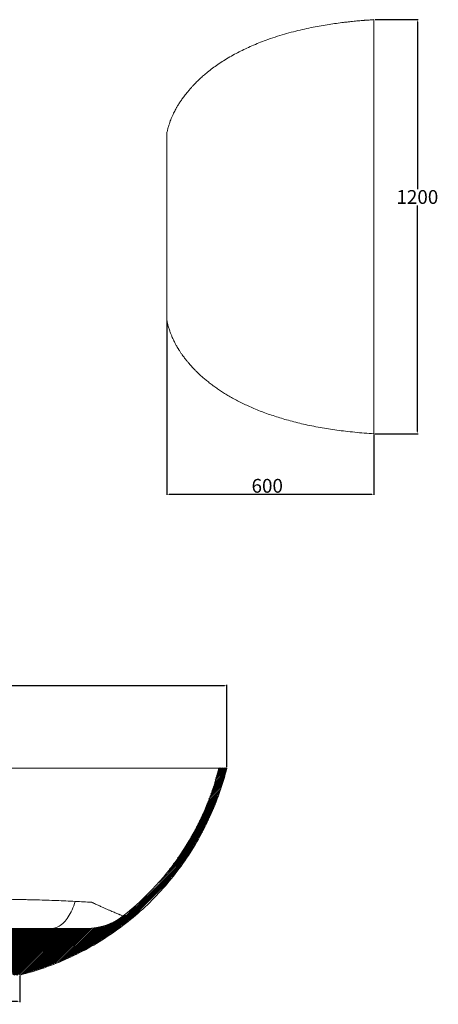
# Model space of a CAD drawing. Units: millimetres. Extents: x -4863 to -3051, y -2244 to -818.
# Drawn here: x -3658 to -3051, y -2244 to -818 of the extents above; entities that cross this region are included whole.
import ezdxf

# ---------------------------------------------------------------- set-up
doc = ezdxf.new("R2010")
doc.units = ezdxf.units.MM
doc.header["$PDSIZE"] = -1
doc.styles.get("Standard").update_dxf_attribs({"font": 'ariblk.ttf'})
doc.dimstyles.new('副本 ISO-25', dxfattribs={"dimtxt": 20, "dimasz": 3.302, "dimexe": 1, "dimexo": 1, "dimgap": 1.524, "dimtad": 1, "dimtih": 1, "dimtoh": 1, "dimdec": 0, "dimzin": 0, "dimdsep": 46, "dimtxsty": 'Standard', "dimcen": 2.5, "dimazin": 0, "dimtfac": 1, "dimtdec": 0, "dimtmove": 0, "dimatfit": 3, "dimfxl": 1, "dimtzin": 0, "dimarcsym": 0})

# ---------------------------------------------------------------- blocks, each defined once
blk = doc.blocks.new('*D6')
at = {"color": 0, "linetype": 'Continuous', "lineweight": -2, "transparency": 16777216}
for p, q in [((-3143.1, -817.5), (-3080.8, -817.5)), ((-3081.8, -820.8), (-3081.8, -1062.9)), ((-3081.8, -1414.2), (-3081.8, -1086.6)), ((-3143.6, -1417.5), (-3080.8, -1417.5))]:
    blk.add_line(p, q, dxfattribs=at)
at = {"color": 0, "linetype": 'Continuous', "transparency": 16777216}
for points in [[(-3082.3, -820.8), (-3081.2, -820.8), (-3081.8, -817.5)], [(-3082.3, -1414.2), (-3081.2, -1414.2), (-3081.8, -1417.5)]]:
    blk.add_solid(points, dxfattribs=at)
at = {"layer": 'Defpoints', "color": 0, "linetype": 'Continuous', "transparency": 16777216}
for p in [(-3144.1, -817.5), (-3144.6, -1417.5), (-3081.8, -1417.5)]:
    blk.add_point(p, dxfattribs=at)
at = {"color": 0, "linetype": 'Continuous', "lineweight": 0, "transparency": 16777216, "insert": (-3081.8, -1064.4), "char_height": 20, "attachment_point": 2}
blk.add_mtext('1200', dxfattribs=at)
blk = doc.blocks.new('*D7')
at = {"color": 0, "linetype": 'Continuous', "lineweight": -2, "transparency": 16777216}
for p, q in [((-3444.6, -1253.9), (-3444.6, -1506.1)), ((-3144.6, -1418.5), (-3144.6, -1506.1)), ((-3441.3, -1505.1), (-3147.9, -1505.1))]:
    blk.add_line(p, q, dxfattribs=at)
at = {"color": 0, "linetype": 'Continuous', "transparency": 16777216}
for points in [[(-3441.3, -1504.6), (-3441.3, -1505.7), (-3444.6, -1505.1)], [(-3147.9, -1504.6), (-3147.9, -1505.7), (-3144.6, -1505.1)]]:
    blk.add_solid(points, dxfattribs=at)
at = {"layer": 'Defpoints', "color": 0, "linetype": 'Continuous', "transparency": 16777216}
for p in [(-3444.6, -1252.9), (-3144.6, -1417.5), (-3144.6, -1505.1)]:
    blk.add_point(p, dxfattribs=at)
at = {"color": 0, "linetype": 'Continuous', "lineweight": 0, "transparency": 16777216, "insert": (-3321.9, -1482.9), "char_height": 20, "attachment_point": 1}
blk.add_mtext('600', dxfattribs=at)
blk = doc.blocks.new('SW_HATCH_0')
at = {"color": 0, "linetype": 'Continuous', "lineweight": 0}
for p, q in [((0, 0), (2.5, 2.5)), ((0.2, -4.3), (7, 2.5)), ((0.4, -8.6), (11.4, 2.5)), ((0.6, -12.9), (15.9, 2.5)), ((0.8, -17.1), (20.4, 2.5)), ((1, -21.4), (22.9, 0.4)), ((1868.4, -26.5), (1897.3, 2.5)), ((1870.2, -20.1), (1892.8, 2.5)), ((1872.1, -13.7), (1888.3, 2.5)), ((1874, -7.4), (1883.8, 2.5)), ((1875.9, -1), (1879.3, 2.5)), ((1.2, -25.7), (22.9, -4.1)), ((1.4, -30), (22.9, -8.6)), ((1.6, -34.3), (22.9, -13)), ((1.8, -38.6), (23, -17.4)), ((2, -42.9), (23.1, -21.8)), ((2.2, -47.2), (23.2, -26.2)), ((1859, -58.3), (1891.9, -25.4)), ((1860.9, -51.9), (1893.7, -19.1)), ((1862.8, -45.6), (1895.5, -12.8)), ((1864.6, -39.2), (1897.3, -6.5)), ((1866.5, -32.8), (1899.1, -0.2)), ((2.4, -51.4), (23.4, -30.5)), ((2.6, -55.7), (23.5, -34.8)), ((2.8, -60), (23.7, -39.1)), ((3, -64.3), (24, -43.4)), ((3.2, -68.6), (24.2, -47.6)), ((3.7, -72.6), (24.5, -51.8)), ((4.3, -76.6), (24.8, -56)), ((1848.1, -87.1), (1884.7, -50.6)), ((1851, -79.8), (1886.5, -44.3)), ((1853.9, -72.4), (1888.3, -38)), ((1856.7, -65), (1890.1, -31.7)), ((4.8, -80.5), (25.1, -60.2)), ((5.3, -84.5), (25.5, -64.3)), ((5.8, -88.5), (25.8, -68.5)), ((6.3, -92.4), (26.2, -72.6)), ((6.9, -96.4), (26.6, -76.6)), ((7.4, -100.4), (27.1, -80.7)), ((7.9, -104.3), (27.5, -84.7)), ((1836.6, -116.6), (1874.2, -79.1)), ((1839.5, -109.2), (1876.8, -71.9)), ((1842.4, -101.8), (1879.5, -64.8)), ((1845.3, -94.5), (1882.1, -57.6)), ((8.4, -108.3), (28, -88.7)), ((8.9, -112.3), (28.5, -92.7)), ((9.5, -116.3), (29, -96.7)), ((10, -120.2), (29.6, -100.6)), ((10.5, -124.2), (30.1, -104.6)), ((11, -128.2), (30.7, -108.5)), ((11.6, -132.1), (31.3, -112.4)), ((1821, -150.2), (1863.5, -107.7)), ((1825.3, -141.4), (1866.2, -100.5)), ((1829.6, -132.6), (1868.8, -93.4)), ((1833.8, -123.9), (1871.5, -86.2)), ((12.1, -136.1), (31.9, -116.2)), ((12.6, -140.1), (32.6, -120.1)), ((13.4, -143.7), (33.2, -123.9)), ((14.2, -147.4), (33.9, -127.7)), ((15, -151.1), (34.6, -131.5)), ((15.8, -154.8), (35.3, -135.3)), ((16.6, -158.5), (36, -139.1)), ((1803.1, -186.1), (1849.3, -139.8)), ((1808, -176.7), (1853.3, -131.3)), ((1812.3, -167.9), (1857.4, -122.8)), ((1816.6, -159), (1860.9, -114.8)), ((17.4, -162.2), (36.8, -142.8)), ((18.2, -165.9), (37.5, -146.5)), ((19, -169.6), (38.3, -150.3)), ((19.8, -173.3), (39.1, -153.9)), ((20.6, -177), (39.9, -157.6)), ((21.4, -180.6), (40.8, -161.3)), ((22.2, -184.3), (41.6, -164.9)), ((23, -188), (42.5, -168.5)), ((1783, -219.6), (1837.2, -165.3)), ((1789.7, -208.4), (1841.3, -156.8)), ((1796.4, -197.3), (1845.3, -148.3)), ((23.8, -191.7), (43.4, -172.1)), ((24.6, -195.4), (44.3, -175.7)), ((25.4, -199.1), (45.2, -179.3)), ((26.2, -202.8), (46.1, -182.9)), ((27, -206.5), (47.1, -186.4)), ((27.8, -210.2), (48, -189.9)), ((28.8, -213.7), (49, -193.4)), ((29.8, -217.1), (50, -196.9)), ((1757.1, -259), (1822.7, -193.3)), ((1768.5, -243.1), (1829, -182.6)), ((1776.2, -230.8), (1833.2, -173.9)), ((30.9, -220.6), (51, -200.4)), ((31.9, -224), (52, -203.9)), ((33, -227.4), (53.1, -207.3)), ((34.1, -230.9), (54.1, -210.8)), ((35.1, -234.3), (55.2, -214.2)), ((36.2, -237.7), (56.3, -217.6)), ((37.2, -241.2), (57.4, -221)), ((38.3, -244.6), (58.5, -224.4)), ((39.4, -248), (59.6, -227.7)), ((1729.7, -299.8), (1804.1, -225.5)), ((1734.2, -290.8), (1810.3, -214.7)), ((1745.7, -274.9), (1816.5, -204)), ((40.4, -251.4), (60.8, -231.1)), ((41.5, -254.9), (61.9, -234.4)), ((42.5, -258.3), (63.1, -237.8)), ((43.6, -261.7), (64.3, -241.1)), ((44.7, -265.2), (65.5, -244.4)), ((45.7, -268.6), (66.7, -247.6)), ((46.8, -272), (67.9, -250.9)), ((47.8, -275.5), (69.1, -254.2)), ((1550.8, -487.8), (1789.3, -249.2)), ((1704.2, -329.8), (1797.9, -236.2)), ((48.9, -278.9), (70.4, -257.4)), ((50, -282.3), (71.6, -260.6)), ((51.3, -285.5), (72.9, -263.8)), ((52.7, -288.6), (74.2, -267)), ((54, -291.7), (75.5, -270.2)), ((55.4, -294.9), (76.8, -273.4)), ((56.7, -298), (78.2, -276.6)), ((58.1, -301.1), (79.5, -279.7)), ((59.4, -304.3), (80.9, -282.8)), ((1565.6, -477.4), (1778.9, -264.1)), ((1581.7, -465.8), (1768.5, -279)), ((60.8, -307.4), (82.2, -286)), ((62.1, -310.6), (83.6, -289.1)), ((63.5, -313.7), (85, -292.2)), ((64.8, -316.8), (86.4, -295.3)), ((66.2, -320), (87.8, -298.3)), ((67.5, -323.1), (89.2, -301.4)), ((68.9, -326.2), (90.7, -304.5)), ((70.2, -329.4), (92.1, -307.5)), ((71.6, -332.5), (93.6, -310.5)), ((72.9, -335.7), (95.1, -313.5)), ((1597.8, -454.2), (1758.2, -293.8)), ((74.3, -338.8), (96.6, -316.5)), ((75.6, -341.9), (98.1, -319.5)), ((77, -345.1), (99.6, -322.5)), ((78.3, -348.2), (101.1, -325.5)), ((79.7, -351.4), (102.6, -328.4)), ((81.1, -354.5), (104.2, -331.4)), ((82.4, -357.6), (105.7, -334.3)), ((83.8, -360.8), (107.3, -337.2)), ((85.1, -363.9), (108.9, -340.1)), ((1618.2, -438.3), (1738.6, -317.9)), ((86.5, -367), (110.5, -343)), ((87.8, -370.2), (112.1, -345.9)), ((89.4, -373.1), (113.7, -348.8)), ((91.1, -375.9), (115.3, -351.6)), ((92.8, -378.7), (117, -354.5)), ((94.5, -381.5), (118.6, -357.3)), ((96.2, -384.3), (120.3, -360.1)), ((97.9, -387), (122, -363)), ((99.6, -389.8), (123.7, -365.8)), ((101.3, -392.6), (125.4, -368.6)), ((103, -395.4), (127.1, -371.3)), ((104.7, -398.2), (128.8, -374.1)), ((106.4, -401), (130.5, -376.9)), ((108.1, -403.8), (132.3, -379.6)), ((109.8, -406.5), (134, -382.4)), ((111.5, -409.3), (135.8, -385.1)), ((113.2, -412.1), (137.6, -387.8)), ((114.9, -414.9), (139.4, -390.4)), ((116.7, -417.7), (141.3, -393.1)), ((118.4, -420.5), (143.2, -395.6)), ((120.1, -423.2), (145.2, -398.2)), ((1539.6, -494.5), (1636.1, -398)), ((121.8, -426), (147.2, -400.6)), ((123.5, -428.8), (149.2, -403.1)), ((125.2, -431.6), (151.3, -405.5)), ((126.9, -434.4), (153.4, -407.8)), ((128.6, -437.2), (155.6, -410.1)), ((130.3, -439.9), (157.8, -412.4)), ((132, -442.7), (160.1, -414.6)), ((133.7, -445.5), (162.4, -416.8)), ((135.4, -448.3), (164.7, -419)), ((137.1, -451.1), (167.1, -421.1)), ((138.8, -453.9), (169.6, -423.1)), ((140.6, -456.6), (172, -425.2)), ((142.6, -459), (174.5, -427.1)), ((1517.2, -507.9), (1597.1, -428)), ((1528.4, -501.2), (1606, -423.5)), ((144.7, -461.5), (177.1, -429.1)), ((146.7, -463.9), (179.7, -431)), ((148.8, -466.4), (182.3, -432.8)), ((150.8, -468.8), (185, -434.6)), ((152.8, -471.3), (187.8, -436.4)), ((154.9, -473.7), (190.5, -438.1)), ((156.9, -476.2), (193.4, -439.8)), ((159, -478.6), (196.2, -441.4)), ((161, -481.1), (199.1, -442.9)), ((163, -483.5), (202.1, -444.5)), ((165.1, -486), (205.1, -445.9)), ((167.1, -488.4), (208.2, -447.4)), ((169.2, -490.9), (211.3, -448.7)), ((171.2, -493.3), (214.5, -450.1)), ((173.2, -495.8), (217.7, -451.3)), ((175.3, -498.2), (221, -452.6)), ((177.3, -500.7), (224.3, -453.7)), ((179.4, -503.1), (227.7, -454.8)), ((181.8, -505.2), (231.1, -455.8)), ((1459.3, -538.8), (1542.6, -455.6)), ((1468, -534.6), (1549.1, -453.5)), ((1476.8, -530.3), (1556.2, -450.9)), ((1485.6, -526), (1564, -447.6)), ((1494.7, -521.3), (1572.6, -443.4)), ((1506, -514.6), (1582.9, -437.6)), ((184.1, -507.3), (234.7, -456.8)), ((186.5, -509.5), (238.2, -457.7)), ((188.9, -511.6), (241.9, -458.6)), ((191.2, -513.7), (245.6, -459.3)), ((193.6, -515.9), (249.4, -460)), ((195.9, -518), (253.3, -460.7)), ((198.3, -520.1), (257.2, -461.2)), ((200.6, -522.3), (261.2, -461.7)), ((203, -524.4), (265.4, -462)), ((205.3, -526.6), (269.6, -462.3)), ((207.7, -528.7), (273.9, -462.5)), ((210.1, -530.8), (278.3, -462.5)), ((212.4, -533), (282.8, -462.6)), ((214.8, -535.1), (287.2, -462.6)), ((217.1, -537.2), (291.7, -462.7)), ((219.5, -539.4), (296.1, -462.7)), ((221.8, -541.5), (300.6, -462.7)), ((224.3, -543.5), (305, -462.8)), ((227, -545.3), (309.5, -462.8)), ((229.7, -547.1), (313.9, -462.8)), ((232.4, -548.9), (318.4, -462.9)), ((235.1, -550.7), (322.8, -462.9)), ((237.8, -552.5), (327.3, -463)), ((240.5, -554.3), (331.8, -463)), ((243.2, -556.1), (336.2, -463)), ((245.9, -557.8), (340.7, -463.1)), ((248.6, -559.6), (345.1, -463.1)), ((251.3, -561.4), (349.6, -463.2)), ((254, -563.2), (354, -463.2)), ((256.7, -565), (358.5, -463.2)), ((259.4, -566.8), (362.9, -463.3)), ((262.3, -568.4), (367.4, -463.3)), ((265.4, -569.8), (371.8, -463.4)), ((268.5, -571.2), (376.3, -463.4)), ((271.5, -572.6), (380.7, -463.4)), ((274.6, -574), (385.2, -463.5)), ((277.7, -575.4), (389.6, -463.5)), ((280.8, -576.8), (394.1, -463.5)), ((283.9, -578.2), (398.5, -463.6)), ((287, -579.6), (403, -463.6)), ((290.1, -581), (407.4, -463.7)), ((293.2, -582.4), (411.9, -463.7)), ((296.2, -583.8), (416.3, -463.7)), ((299.3, -585.2), (420.8, -463.8)), ((302.6, -586.5), (425.2, -463.8)), ((306.2, -587.3), (429.7, -463.9)), ((398.8, -499.2), (434.1, -463.9)), ((405, -497.5), (438.6, -463.9)), ((409.5, -497.5), (443, -464)), ((414, -497.5), (447.5, -464)), ((418.5, -497.5), (451.9, -464.1)), ((422.9, -497.5), (456.4, -464.1)), ((427.4, -497.5), (460.8, -464.1)), ((431.9, -497.5), (465.3, -464.2)), ((436.4, -497.5), (469.7, -464.2)), ((440.9, -497.5), (474.2, -464.2)), ((445.4, -497.5), (478.6, -464.3)), ((449.9, -497.5), (483.1, -464.3)), ((454.4, -497.5), (487.5, -464.4)), ((458.9, -497.5), (492, -464.4)), ((463.4, -497.5), (496.4, -464.4)), ((467.8, -497.5), (500.9, -464.5)), ((472.3, -497.5), (505.4, -464.5)), ((476.8, -497.5), (509.8, -464.6)), ((481.3, -497.5), (514.3, -464.6)), ((485.8, -497.5), (518.7, -464.6)), ((490.3, -497.5), (523.2, -464.7)), ((494.8, -497.5), (527.6, -464.7)), ((499.3, -497.5), (532.1, -464.8)), ((503.8, -497.5), (536.5, -464.8)), ((508.3, -497.5), (540.9, -464.8)), ((512.7, -497.5), (545.4, -464.9)), ((517.2, -497.5), (549.8, -464.9)), ((521.7, -497.5), (554.3, -465)), ((526.2, -497.5), (558.7, -465)), ((530.7, -497.5), (563.2, -465.1)), ((535.2, -497.5), (567.6, -465.1)), ((539.7, -497.5), (572, -465.2)), ((544.2, -497.5), (576.5, -465.2)), ((548.7, -497.5), (580.9, -465.3)), ((553.2, -497.5), (585.4, -465.3)), ((557.6, -497.5), (589.8, -465.4)), ((562.1, -497.5), (594.3, -465.4)), ((566.6, -497.5), (598.7, -465.5)), ((571.1, -497.5), (603.1, -465.5)), ((575.6, -497.5), (607.6, -465.5)), ((580.1, -497.5), (612, -465.6)), ((584.6, -497.5), (616.5, -465.6)), ((589.1, -497.5), (620.9, -465.7)), ((593.6, -497.5), (625.4, -465.7)), ((598.1, -497.5), (629.8, -465.8)), ((602.5, -497.5), (634.3, -465.8)), ((607, -497.5), (638.7, -465.9)), ((611.5, -497.5), (643.1, -465.9)), ((616, -497.5), (647.6, -466)), ((620.5, -497.5), (652, -466)), ((625, -497.5), (656.5, -466.1)), ((629.5, -497.5), (660.9, -466.1)), ((634, -497.5), (665.4, -466.2)), ((638.5, -497.5), (669.8, -466.2)), ((643, -497.5), (674.2, -466.3)), ((647.4, -497.5), (678.7, -466.3)), ((651.9, -497.5), (683.1, -466.3)), ((656.4, -497.5), (687.6, -466.4)), ((660.9, -497.5), (692, -466.4)), ((665.4, -497.5), (696.5, -466.5)), ((669.9, -497.5), (700.9, -466.5)), ((674.4, -497.5), (705.3, -466.6)), ((678.9, -497.5), (709.8, -466.6)), ((683.4, -497.5), (714.2, -466.7)), ((687.9, -497.5), (718.7, -466.7)), ((692.4, -497.5), (723.1, -466.8)), ((696.8, -497.5), (727.6, -466.8)), ((701.3, -497.5), (732, -466.9)), ((705.8, -497.5), (736.4, -466.9)), ((710.3, -497.5), (740.9, -467)), ((714.8, -497.5), (745.3, -467)), ((719.3, -497.5), (749.8, -467.1)), ((723.8, -497.5), (754.2, -467.1)), ((728.3, -497.5), (758.7, -467.1)), ((732.8, -497.5), (763.1, -467.2)), ((737.3, -497.5), (767.5, -467.2)), ((741.7, -497.5), (772, -467.3)), ((746.2, -497.5), (776.4, -467.3)), ((750.7, -497.5), (780.9, -467.4)), ((755.2, -497.5), (785.3, -467.4)), ((759.7, -497.5), (789.3, -467.9)), ((764.2, -497.5), (790.7, -471.1)), ((768.7, -497.5), (792.1, -474.1)), ((773.2, -497.5), (795.2, -475.5)), ((777.7, -497.5), (799.7, -475.5)), ((782.2, -497.5), (804.2, -475.5)), ((786.6, -497.5), (807.4, -476.8)), ((791.1, -497.5), (807.4, -481.3)), ((852.4, -490.2), (875.1, -467.4)), ((852.4, -494.7), (879.6, -467.4)), ((852.4, -476.7), (853.5, -475.5)), ((852.4, -481.2), (858, -475.5)), ((852.4, -485.7), (862.5, -475.5)), ((854, -497.5), (884.2, -467.4)), ((858.5, -497.5), (888.7, -467.3)), ((863, -497.5), (893.2, -467.3)), ((867.5, -497.5), (897.8, -467.2)), ((872, -497.5), (902.3, -467.2)), ((876.4, -497.5), (906.8, -467.2)), ((880.9, -497.5), (911.3, -467.1)), ((885.4, -497.5), (915.9, -467.1)), ((889.9, -497.5), (920.4, -467.1)), ((894.4, -497.5), (924.9, -467)), ((898.9, -497.5), (929.4, -467)), ((903.4, -497.5), (934, -466.9)), ((907.9, -497.5), (938.5, -466.9)), ((912.4, -497.5), (943, -466.9)), ((916.9, -497.5), (947.6, -466.8)), ((921.3, -497.5), (952.1, -466.8)), ((925.8, -497.5), (956.6, -466.8)), ((930.3, -497.5), (961.1, -466.7)), ((934.8, -497.5), (965.7, -466.7)), ((939.3, -497.5), (970.2, -466.7)), ((943.8, -497.5), (974.7, -466.6)), ((948.3, -497.5), (979.2, -466.6)), ((952.8, -497.5), (983.8, -466.5)), ((957.3, -497.5), (988.3, -466.5)), ((961.8, -497.5), (992.8, -466.5)), ((966.2, -497.5), (997.4, -466.4)), ((970.7, -497.5), (1001.9, -466.4)), ((975.2, -497.5), (1006.4, -466.4)), ((979.7, -497.5), (1010.9, -466.3)), ((984.2, -497.5), (1015.5, -466.3)), ((988.7, -497.5), (1020, -466.2)), ((993.2, -497.5), (1024.5, -466.2)), ((997.7, -497.5), (1029.1, -466.1)), ((1002.2, -497.5), (1033.6, -466.1)), ((1006.7, -497.5), (1038.2, -466)), ((1011.1, -497.5), (1042.7, -466)), ((1015.6, -497.5), (1047.3, -465.9)), ((1020.1, -497.5), (1051.8, -465.9)), ((1024.6, -497.5), (1056.4, -465.8)), ((1029.1, -497.5), (1060.9, -465.7)), ((1033.6, -497.5), (1065.4, -465.7)), ((1038.1, -497.5), (1070, -465.6)), ((1042.6, -497.5), (1074.5, -465.6)), ((1047.1, -497.5), (1079.1, -465.5)), ((1051.6, -497.5), (1083.6, -465.5)), ((1056.1, -497.5), (1088.2, -465.4)), ((1060.5, -497.5), (1092.7, -465.4)), ((1065, -497.5), (1097.3, -465.3)), ((1069.5, -497.5), (1101.8, -465.2)), ((1074, -497.5), (1106.4, -465.2)), ((1078.5, -497.5), (1110.9, -465.1)), ((1083, -497.5), (1115.4, -465.1)), ((1087.5, -497.5), (1120, -465)), ((1092, -497.5), (1124.5, -465)), ((1096.5, -497.5), (1129.1, -464.9)), ((1101, -497.5), (1133.6, -464.9)), ((1105.4, -497.5), (1138.2, -464.8)), ((1109.9, -497.5), (1142.7, -464.7)), ((1114.4, -497.5), (1147.3, -464.7)), ((1118.9, -497.5), (1151.8, -464.6)), ((1123.4, -497.5), (1156.4, -464.6)), ((1127.9, -497.5), (1160.9, -464.5)), ((1132.4, -497.5), (1165.4, -464.5)), ((1136.9, -497.5), (1170, -464.4)), ((1141.4, -497.5), (1174.5, -464.4)), ((1145.9, -497.5), (1179, -464.3)), ((1150.3, -497.5), (1183.6, -464.3)), ((1154.8, -497.5), (1188.1, -464.3)), ((1159.3, -497.5), (1192.6, -464.2)), ((1163.8, -497.5), (1197.2, -464.2)), ((1168.3, -497.5), (1201.7, -464.1)), ((1172.8, -497.5), (1206.2, -464.1)), ((1177.3, -497.5), (1210.8, -464.1)), ((1181.8, -497.5), (1215.3, -464)), ((1186.3, -497.5), (1219.8, -464)), ((1190.8, -497.5), (1224.3, -463.9)), ((1195.2, -497.5), (1228.9, -463.9)), ((1199.7, -497.5), (1233.4, -463.9)), ((1204.2, -497.5), (1237.9, -463.8)), ((1208.7, -497.5), (1242.5, -463.8)), ((1213.2, -497.5), (1247, -463.7)), ((1217.7, -497.5), (1251.5, -463.7)), ((1222.2, -497.5), (1256.1, -463.7)), ((1226.7, -497.5), (1260.6, -463.6)), ((1231.2, -497.5), (1265.1, -463.6)), ((1235.7, -497.5), (1269.6, -463.5)), ((1240.1, -497.5), (1274.2, -463.5)), ((1244.6, -497.5), (1278.7, -463.5)), ((1248.6, -498.1), (1283.2, -463.4)), ((1251.5, -499.6), (1287.8, -463.4)), ((1253.7, -501.9), (1292.3, -463.3)), ((1255.1, -505), (1296.8, -463.3)), ((1256, -508.6), (1301.4, -463.3)), ((1257, -512.1), (1305.9, -463.2)), ((1257.9, -515.7), (1310.4, -463.2)), ((1258.9, -519.2), (1314.9, -463.1)), ((1259.8, -522.7), (1319.5, -463.1)), ((1260.8, -526.3), (1324, -463.1)), ((1261.7, -529.8), (1328.5, -463)), ((1262.7, -533.4), (1333.1, -463)), ((1263.6, -536.9), (1337.6, -463)), ((1264.6, -540.4), (1342.1, -463)), ((1265.5, -544), (1346.6, -463)), ((1266.5, -547.5), (1351.1, -462.9)), ((1267.4, -551.1), (1355.6, -462.9)), ((1268.4, -554.6), (1360.1, -462.9)), ((1269.3, -558.2), (1364.6, -462.9)), ((1270.3, -561.7), (1369.1, -462.9)), ((1271.2, -565.2), (1373.6, -462.9)), ((1272.2, -568.8), (1378.1, -462.9)), ((1273.1, -572.3), (1382.6, -462.9)), ((1274.1, -575.9), (1387.1, -462.8)), ((1275, -579.4), (1391.6, -462.8)), ((1276, -582.9), (1396.1, -462.8)), ((1276.9, -586.5), (1400.6, -462.8)), ((1277.9, -590), (1405.1, -462.8)), ((1278.8, -593.6), (1409.6, -462.8)), ((1279.8, -597.1), (1414.1, -462.8)), ((1283.8, -597.5), (1418.6, -462.8)), ((1288.3, -597.5), (1423.1, -462.7)), ((1292.8, -597.5), (1427.6, -462.7)), ((1298.5, -596.3), (1432.1, -462.7)), ((1301.8, -597.5), (1436.6, -462.7)), ((1309, -594.9), (1441.1, -462.7)), ((1315.3, -593), (1445.6, -462.7)), ((1321.7, -591.1), (1450.1, -462.7)), ((1328.1, -589.2), (1454.6, -462.6)), ((1334.4, -587.3), (1459.1, -462.6)), ((1340.8, -585.5), (1463.6, -462.6)), ((1347.2, -583.6), (1468.1, -462.6)), ((1353.5, -581.7), (1472.6, -462.6)), ((1359.9, -579.8), (1477.2, -462.6)), ((1366.4, -577.8), (1481.7, -462.6)), ((1373.7, -575), (1486.2, -462.6)), ((1381, -572.2), (1490.7, -462.5)), ((1388.4, -569.3), (1495.2, -462.5)), ((1395.7, -566.5), (1499.7, -462.4)), ((1403, -563.6), (1504.4, -462.2)), ((1410.4, -560.8), (1509.3, -461.9)), ((1417.7, -557.9), (1514.3, -461.4)), ((1425.1, -555.1), (1519.5, -460.7)), ((1432.9, -551.7), (1524.9, -459.8)), ((1441.7, -547.4), (1530.5, -458.6)), ((1450.5, -543.1), (1536.4, -457.3)), ((309.8, -588.2), (396, -502)), ((313.5, -589), (393.6, -508.9)), ((795.6, -497.5), (807.4, -485.8)), ((800.1, -497.5), (807.4, -490.3)), ((804.6, -497.5), (807.4, -494.8)), ((317.1, -589.9), (392, -515)), ((320.8, -590.7), (390.4, -521.1)), ((324.4, -591.6), (388.7, -527.3)), ((328, -592.4), (387.1, -533.4)), ((331.7, -593.3), (385.4, -539.5)), ((335.3, -594.1), (383.8, -545.7)), ((339, -595), (382.1, -551.8)), ((342.6, -595.8), (380.5, -557.9)), ((346.2, -596.7), (378.8, -564.1)), ((349.9, -597.5), (377.2, -570.2)), ((354.4, -597.5), (375.6, -576.3)), ((358.9, -597.5), (373.9, -582.5)), ((363.4, -597.5), (372.3, -588.6)), ((367.8, -597.5), (370.6, -594.7))]:
    blk.add_line(p, q, dxfattribs=at)
blk = doc.blocks.new('*D9')
at = {"color": 0, "linetype": 'Continuous', "lineweight": -2, "transparency": 16777216}
for p, q in [((-4307.6, -1900.8), (-4307.6, -1781.1)), ((-4304.3, -1782.1), (-3360.9, -1782.1)), ((-3357.6, -1900.8), (-3357.6, -1781.1))]:
    blk.add_line(p, q, dxfattribs=at)
at = {"color": 0, "linetype": 'Continuous', "transparency": 16777216}
for points in [[(-4304.3, -1781.6), (-4304.3, -1782.7), (-4307.6, -1782.1)], [(-3360.9, -1781.6), (-3360.9, -1782.7), (-3357.6, -1782.1)]]:
    blk.add_solid(points, dxfattribs=at)
at = {"layer": 'Defpoints', "color": 0, "linetype": 'Continuous', "transparency": 16777216}
for p in [(-3357.6, -1782.1), (-4307.6, -1901.8), (-3357.6, -1901.8)]:
    blk.add_point(p, dxfattribs=at)
at = {"color": 0, "linetype": 'Continuous', "lineweight": 0, "transparency": 16777216, "insert": (-3784.5, -1759.9), "char_height": 20, "attachment_point": 2}
blk.add_mtext('950', dxfattribs=at)
blk = doc.blocks.new('*D11')
at = {"color": 0, "linetype": 'Continuous', "lineweight": -2, "transparency": 16777216}
for p, q in [((-4132.6, -2202.8), (-4132.6, -2241.1)), ((-3657.6, -2202.8), (-3657.6, -2241.1)), ((-3660.9, -2240.1), (-4129.3, -2240.1))]:
    blk.add_line(p, q, dxfattribs=at)
at = {"color": 0, "linetype": 'Continuous', "transparency": 16777216}
for points in [[(-4129.3, -2239.6), (-4129.3, -2240.7), (-4132.6, -2240.1)], [(-3660.9, -2239.6), (-3660.9, -2240.7), (-3657.6, -2240.1)]]:
    blk.add_solid(points, dxfattribs=at)
at = {"layer": 'Defpoints', "color": 0, "linetype": 'Continuous', "transparency": 16777216}
for p in [(-4132.6, -2201.8), (-3657.6, -2201.8), (-4132.6, -2240.1)]:
    blk.add_point(p, dxfattribs=at)
at = {"color": 0, "linetype": 'Continuous', "lineweight": 0, "transparency": 16777216, "insert": (-3895.1, -2217.9), "char_height": 20, "attachment_point": 2}
blk.add_mtext('950', dxfattribs=at)

msp = doc.modelspace()

# ---------------------------------------------------------------- linework, layer by layer
at = {"color": 7, "linetype": 'Continuous', "lineweight": 15}
for p, q in [((-3144.6, -817.5), (-3144.6, -818.4)), ((-3144.6, -818.4), (-3144.6, -957.2)), ((-3144.6, -957.2), (-3144.6, -1277.9)), ((-3444.6, -982.1), (-3444.6, -1055.3)), ((-3444.6, -1055.3), (-3444.6, -1179.7)), ((-3444.6, -1179.7), (-3444.6, -1252.9)), ((-3444.6, -1252.9), (-3444.6, -1253)), ((-3144.6, -1277.9), (-3144.6, -1416.6)), ((-3144.6, -1416.6), (-3144.6, -1417.5)), ((-3452.5, -1901.8), (-4055.6, -1901.8)), ((-3369.1, -1901.8), (-3452.5, -1901.8)), ((-3369.1, -1901.8), (-3357.6, -1901.8))]:
    msp.add_line(p, q, dxfattribs=at)
at = {"color": 7, "linetype": 'Continuous', "lineweight": 15, "flags": 128}
msp.add_lwpolyline([(-3577.2, -2095.1), (-3578.2, -2098.3), (-3579.3, -2101.4), (-3580.5, -2104.4), (-3581.7, -2107.3), (-3583.1, -2110), (-3584.4, -2112.7), (-3585.8, -2115.2), (-3587.3, -2117.6), (-3588.8, -2119.8), (-3590.4, -2121.9), (-3592, -2123.8), (-3593.7, -2125.6), (-3595.4, -2127.3), (-3597.1, -2128.7), (-3598.9, -2130), (-3600.7, -2131.1), (-3602.5, -2132.1), (-3604.3, -2132.9), (-3606.2, -2133.5), (-3608, -2133.9), (-3609.9, -2134.2), (-3611.8, -2134.3)], dxfattribs=at)
at = {"color": 7, "linetype": 'Continuous', "lineweight": 15}
msp.add_arc((-3560.4, -2049.3), 85, 270, 308.0823, dxfattribs=at)
for points, knots in [([(-3144.6, -817.5), (-3145.9, -817.6), (-3148.2, -817.8), (-3151.4, -818), (-3154.1, -818.2), (-3156.2, -818.3), (-3157.8, -818.4), (-3158.9, -818.5), (-3159.8, -818.6), (-3160.7, -818.7), (-3162.4, -818.8), (-3165.3, -819.1), (-3169.3, -819.4), (-3173.6, -819.8), (-3178.3, -820.3), (-3183.4, -820.9), (-3190.3, -821.7), (-3199.1, -822.8), (-3209.8, -824.4), (-3221.1, -826.2), (-3232.9, -828.4), (-3245.2, -831), (-3258.1, -834.1), (-3271.2, -837.6), (-3284.6, -841.6), (-3297.2, -845.8), (-3308.6, -850.1), (-3318.8, -854.3), (-3328.5, -858.6), (-3337.7, -863), (-3346.8, -867.7), (-3355.7, -872.8), (-3364.5, -878.2), (-3372.6, -883.7), (-3380.2, -889.2), (-3386.9, -894.5), (-3392.7, -899.5), (-3397.8, -904.2), (-3402.2, -908.5), (-3405.9, -912.4), (-3409, -915.7), (-3411.8, -919), (-3414.4, -922.1), (-3416.8, -925), (-3419, -927.8), (-3421, -930.5), (-3422.8, -932.9), (-3424.3, -935.2), (-3425.6, -937.1), (-3426.6, -938.6), (-3427.2, -939.4), (-3427.5, -939.9), (-3427.6, -940.1), (-3427.8, -940.3), (-3427.8, -940.4), (-3428.1, -940.9), (-3428.7, -941.8), (-3429.5, -943.2), (-3430.6, -945.1), (-3431.8, -947.4), (-3433.3, -950), (-3434.8, -953.2), (-3436.5, -956.8), (-3438.1, -960.5), (-3439.6, -964.4), (-3440.9, -968.4), (-3442.3, -972.6), (-3443.6, -977.3), (-3444.3, -980.5), (-3444.6, -982.2)], [0, 0, 0, 0, 0.0101945, 0.0188988, 0.0261159, 0.0318481, 0.0360979, 0.0388321, 0.0409744, 0.0432335, 0.0456098, 0.0550529, 0.0659896, 0.0770103, 0.0892059, 0.1025639, 0.1167691, 0.1432965, 0.1712721, 0.2006381, 0.2313254, 0.2638476, 0.2975678, 0.3323886, 0.3682069, 0.404916, 0.4340359, 0.4622094, 0.4893539, 0.5155115, 0.540724, 0.5682792, 0.5947262, 0.620123, 0.6445268, 0.6679933, 0.6868727, 0.7051695, 0.7228974, 0.7353617, 0.7469556, 0.7578593, 0.7682843, 0.7784673, 0.7886553, 0.7990866, 0.8099728, 0.8212847, 0.8323656, 0.8433209, 0.854346, 0.85882, 0.8633463, 0.8679355, 0.8724503, 0.8765301, 0.8813171, 0.8862568, 0.8918254, 0.898359, 0.9060664, 0.9150752, 0.9254672, 0.9373007, 0.9478379, 0.959351, 0.971864, 0.9854034, 1, 1, 1, 1]), ([(-3444.6, -1253), (-3444.2, -1255), (-3443.4, -1258.8), (-3441.8, -1264.3), (-3440.1, -1269.3), (-3438.4, -1273.7), (-3436.8, -1277.7), (-3435.2, -1281.1), (-3433.7, -1284.1), (-3432.5, -1286.5), (-3431.4, -1288.5), (-3430.6, -1290), (-3429.9, -1291.2), (-3429.4, -1292), (-3428.9, -1292.9), (-3428.2, -1294), (-3427.4, -1295.4), (-3426.4, -1297), (-3425.3, -1298.7), (-3424.1, -1300.5), (-3422.3, -1303.2), (-3419.7, -1306.6), (-3416.6, -1310.7), (-3413.8, -1314.1), (-3411.3, -1317), (-3409, -1319.7), (-3406.4, -1322.5), (-3403.6, -1325.4), (-3400.5, -1328.4), (-3397, -1331.8), (-3392.9, -1335.5), (-3388.2, -1339.5), (-3383.1, -1343.6), (-3377.8, -1347.7), (-3372.3, -1351.6), (-3366.8, -1355.3), (-3360.8, -1359.1), (-3354.4, -1363), (-3347.5, -1366.9), (-3340.2, -1370.7), (-3332.6, -1374.5), (-3324.6, -1378.2), (-3316.1, -1381.9), (-3307.1, -1385.5), (-3297.8, -1388.9), (-3288.3, -1392.1), (-3278.6, -1395.2), (-3268.4, -1398.1), (-3257.6, -1400.9), (-3246.4, -1403.6), (-3234.6, -1406.1), (-3222.6, -1408.4), (-3210.4, -1410.5), (-3198.2, -1412.3), (-3185.5, -1413.9), (-3172.3, -1415.3), (-3158.6, -1416.6), (-3149.3, -1417.2), (-3144.6, -1417.5)], [0, 0, 0, 0, 0.0166956, 0.0321736, 0.0464423, 0.0594958, 0.07132, 0.0818956, 0.0912016, 0.0987796, 0.1051656, 0.1102392, 0.1139759, 0.1164444, 0.1190758, 0.1224151, 0.1269253, 0.1323277, 0.1381457, 0.1438216, 0.1493548, 0.1649753, 0.1793316, 0.1924299, 0.2025898, 0.2127823, 0.2235337, 0.2348841, 0.2468714, 0.2595317, 0.2753642, 0.2922362, 0.3102038, 0.3293229, 0.3464907, 0.3645637, 0.383655, 0.4038951, 0.4253506, 0.4480849, 0.4707466, 0.4946495, 0.5198422, 0.5463718, 0.5742841, 0.6008964, 0.6287201, 0.6577851, 0.6881191, 0.7197476, 0.752694, 0.7869784, 0.8195957, 0.8533619, 0.8882841, 0.924366, 0.9616066, 1, 1, 1, 1]), ([(-4055.6, -2089.5), (-4034.9, -2089.5), (-4014.2, -2089.8), (-3983.2, -2090.2), (-3972.9, -2090.3), (-3952.3, -2090.6), (-3942, -2090.7), (-3911.1, -2091.2), (-3890.6, -2091.4), (-3859.8, -2091.6), (-3849.5, -2091.6), (-3836.7, -2091.6), (-3834.1, -2091.6), (-3829, -2091.6), (-3826.4, -2091.6), (-3821.3, -2091.6), (-3818.8, -2091.6), (-3813.6, -2091.6), (-3811.1, -2091.6), (-3798.4, -2091.5), (-3788.2, -2091.5), (-3768.1, -2091.5), (-3758.2, -2091.4), (-3738.3, -2091.5), (-3728.5, -2091.5), (-3708.9, -2091.6), (-3699.1, -2091.7), (-3679.8, -2091.9), (-3670.2, -2092.1), (-3658.3, -2092.3), (-3655.9, -2092.3), (-3651.1, -2092.5), (-3648.8, -2092.5), (-3641.7, -2092.7), (-3637, -2092.8), (-3622.9, -2093.2), (-3613.6, -2093.5), (-3595.2, -2094.2), (-3586.2, -2094.6), (-3577.2, -2095.1)], [0, 0, 0, 0, 0.125, 0.125, 0.1875, 0.1875, 0.25, 0.25, 0.375, 0.375, 0.4375, 0.4375, 0.453125, 0.453125, 0.46875, 0.46875, 0.484375, 0.484375, 0.5, 0.5, 0.5625, 0.5625, 0.625, 0.625, 0.6875, 0.6875, 0.75, 0.75, 0.8125, 0.8125, 0.828125, 0.828125, 0.84375, 0.84375, 0.875, 0.875, 0.9375, 0.9375, 1, 1, 1, 1]), ([(-3577.2, -2095.1), (-3573.2, -2095.3), (-3569.2, -2095.5), (-3561.3, -2095.9), (-3557.3, -2096.1), (-3553.4, -2096.4)], [0, 0, 0, 0, 0.5, 0.5, 1, 1, 1, 1]), ([(-3553.4, -2096.4), (-3553.4, -2096.4), (-3553.3, -2096.4), (-3553.2, -2096.5), (-3553, -2096.5), (-3552.6, -2096.7), (-3551.8, -2097.1), (-3551.1, -2097.4), (-3549.7, -2098), (-3548.9, -2098.5), (-3546.2, -2099.7), (-3544.5, -2100.4), (-3541.3, -2101.9), (-3539.7, -2102.7), (-3536.6, -2104), (-3535.2, -2104.7), (-3532.3, -2106), (-3531, -2106.6), (-3529, -2107.4), (-3528.4, -2107.7), (-3527.1, -2108.3), (-3526.5, -2108.5), (-3524.7, -2109.3), (-3523.6, -2109.8), (-3521.4, -2110.7), (-3520.4, -2111.1), (-3518.5, -2111.9), (-3517.6, -2112.3), (-3516, -2113), (-3515.2, -2113.3), (-3514.1, -2113.7), (-3513.8, -2113.9), (-3513.1, -2114.2), (-3512.8, -2114.3), (-3511.9, -2114.6), (-3511.3, -2114.9), (-3509.9, -2115.4), (-3509.2, -2115.7), (-3508.5, -2116), (-3508.3, -2116.1), (-3508.1, -2116.2), (-3508.1, -2116.2), (-3508, -2116.2), (-3508, -2116.2), (-3508, -2116.2)], [0, 0, 0, 0, 0.001953, 0.001953, 0.003906, 0.007812, 0.015625, 0.03125, 0.03125, 0.0625, 0.0625, 0.125, 0.125, 0.1875, 0.1875, 0.25, 0.25, 0.3125, 0.3125, 0.34375, 0.34375, 0.375, 0.375, 0.4375, 0.4375, 0.5, 0.5, 0.5625, 0.5625, 0.625, 0.625, 0.65625, 0.65625, 0.6875, 0.6875, 0.75, 0.75, 0.875, 0.875, 0.9375, 0.9375, 0.96875, 0.96875, 1, 1, 1, 1]), ([(-3611.8, -2134.3), (-3620.1, -2134.3), (-3628.4, -2134.3), (-3645.2, -2134.3), (-3653.7, -2134.3), (-3670.7, -2134.3), (-3679.3, -2134.3), (-3696.5, -2134.3), (-3705.2, -2134.3), (-3722.7, -2134.3), (-3731.5, -2134.3), (-3749.2, -2134.3), (-3758.1, -2134.3), (-3776, -2134.3), (-3785, -2134.3), (-3803.2, -2134.3), (-3812.4, -2134.3), (-3826.3, -2134.3), (-3830.9, -2134.3), (-3840.2, -2134.3), (-3844.9, -2134.3), (-3858.9, -2134.3), (-3868.2, -2134.3), (-3886.8, -2134.3), (-3896.2, -2134.3), (-3914.9, -2134.3), (-3924.2, -2134.3), (-3952.3, -2134.3), (-3971, -2134.3), (-4008.5, -2134.3), (-4027.3, -2134.3), (-4046.1, -2134.3)], [0, 0, 0, 0, 0.0625, 0.0625, 0.125, 0.125, 0.1875, 0.1875, 0.25, 0.25, 0.3125, 0.3125, 0.375, 0.375, 0.4375, 0.4375, 0.5, 0.5, 0.53125, 0.53125, 0.5625, 0.5625, 0.625, 0.625, 0.6875, 0.6875, 0.75, 0.75, 0.875, 0.875, 1, 1, 1, 1]), ([(-3560.4, -2134.3), (-3586.4, -2134.3), (-3612.4, -2134.4), (-3651.3, -2134.6), (-3664.3, -2134.7), (-3690.3, -2134.9), (-3703.3, -2135), (-3729.3, -2135.3), (-3742.2, -2135.5), (-3768.2, -2135.8), (-3781.2, -2136), (-3807.2, -2136.3), (-3820.2, -2136.4), (-3846.1, -2136.6), (-3859.1, -2136.7), (-3872.1, -2136.8)], [0, 0, 0, 0, 0.25, 0.25, 0.375, 0.375, 0.5, 0.5, 0.625, 0.625, 0.75, 0.75, 0.875, 0.875, 1, 1, 1, 1]), ([(-3560.4, -2134.3), (-3560.4, -2134.3), (-3560.4, -2134.3), (-3560.4, -2134.3), (-3560.5, -2134.3), (-3560.5, -2134.3), (-3560.6, -2134.3), (-3560.8, -2134.3), (-3561, -2134.3), (-3562, -2134.3), (-3562.9, -2134.3), (-3564.3, -2134.3), (-3564.5, -2134.3), (-3564.8, -2134.3), (-3565, -2134.3), (-3565.5, -2134.3), (-3565.9, -2134.3), (-3567, -2134.3), (-3567.9, -2134.3), (-3569.7, -2134.3), (-3570.7, -2134.3), (-3572.8, -2134.3), (-3573.9, -2134.3), (-3575.7, -2134.3), (-3576.4, -2134.3), (-3577.7, -2134.3), (-3578.3, -2134.3), (-3580.3, -2134.3), (-3581.7, -2134.3), (-3584.6, -2134.3), (-3586.1, -2134.3), (-3588, -2134.3), (-3588.4, -2134.3), (-3589.2, -2134.3), (-3589.6, -2134.3), (-3590.8, -2134.3), (-3598, -2134.3), (-3605.3, -2134.3), (-3611.8, -2134.3)], [0, 0, 0, 0, 0.015625, 0.015625, 0.03125, 0.03125, 0.0625, 0.0625, 0.125, 0.125, 0.25, 0.25, 0.265625, 0.265625, 0.28125, 0.28125, 0.3125, 0.3125, 0.375, 0.375, 0.4375, 0.4375, 0.5, 0.5, 0.53125, 0.53125, 0.5625, 0.5625, 0.625, 0.625, 0.6875, 0.6875, 0.703125, 0.703125, 0.71875, 0.71875, 0.75, 1, 1, 1, 1]), ([(-3565.1, -2134.3), (-3565.6, -2134.3), (-3569.1, -2134.3), (-3572.7, -2134.3), (-3575.8, -2134.3)], [0, 0, 0, 0, 0.131811, 1, 1, 1, 1])]:
    msp.add_open_spline(points, degree=3, knots=knots, dxfattribs=at)
for points in [[(-3657.6, -2201.8), (-3633.5, -2195.8), (-3586.5, -2179.3), (-3521.9, -2142.8), (-3464.5, -2094.9), (-3416.7, -2037.5), (-3380.1, -1972.9), (-3363.7, -1926), (-3357.6, -1901.8)], [(-3508, -2116.2), (-3439.3, -2062.4), (-3390.3, -1987), (-3369.1, -1901.8)]]:
    msp.add_open_spline(points, degree=3, dxfattribs=at)

# ---------------------------------------------------------------- block references
at = {"color": 7, "linetype": 'Continuous', "lineweight": 0, "xscale": 0.5, "yscale": 0.5, "zscale": 0.5}
msp.add_blockref('SW_HATCH_0', (-4307.6, -1903), dxfattribs=at)

# ---------------------------------------------------------------- dimensions: what is measured, and where the dimension line sits
at = {"color": 4, "linetype": 'Continuous', "lineweight": 0}
dim = msp.add_linear_dim(base=(-3081.8, -1417.5), p1=(-3144.1, -817.5), p2=(-3144.6, -1417.5), angle=90, text='1200', dimstyle='副本 ISO-25', dxfattribs=at)
dim.commit()
dim.dimension.update_dxf_attribs({"geometry": '*D6', "text_midpoint": (-3081.8, -1074.8), "dimtype": 160})
for base, p1, p2, text, picture, middle in [((-3144.6, -1505.1), (-3444.6, -1252.9), (-3144.6, -1417.5), '600', '*D7', (-3295.1, -1505.1)), ((-4132.6, -2240.1), (-3657.6, -2201.8), (-4132.6, -2201.8), '950', '*D11', (-3895.1, -2240.1))]:
    dim = msp.add_linear_dim(base=base, p1=p1, p2=p2, text=text, dimstyle='副本 ISO-25', dxfattribs=at)
    dim.commit()
    dim.dimension.update_dxf_attribs({"geometry": picture, "text_midpoint": middle, "dimtype": 160})
dim = msp.add_linear_dim(base=(-3357.6, -1782.1), p1=(-4307.6, -1901.8), p2=(-3357.6, -1901.8), dimstyle='副本 ISO-25', dxfattribs=at)
dim.commit()
dim.dimension.update_dxf_attribs({"geometry": '*D9', "text_midpoint": (-3784.5, -1782.1), "dimtype": 160})

doc.saveas('drawing.dxf')
